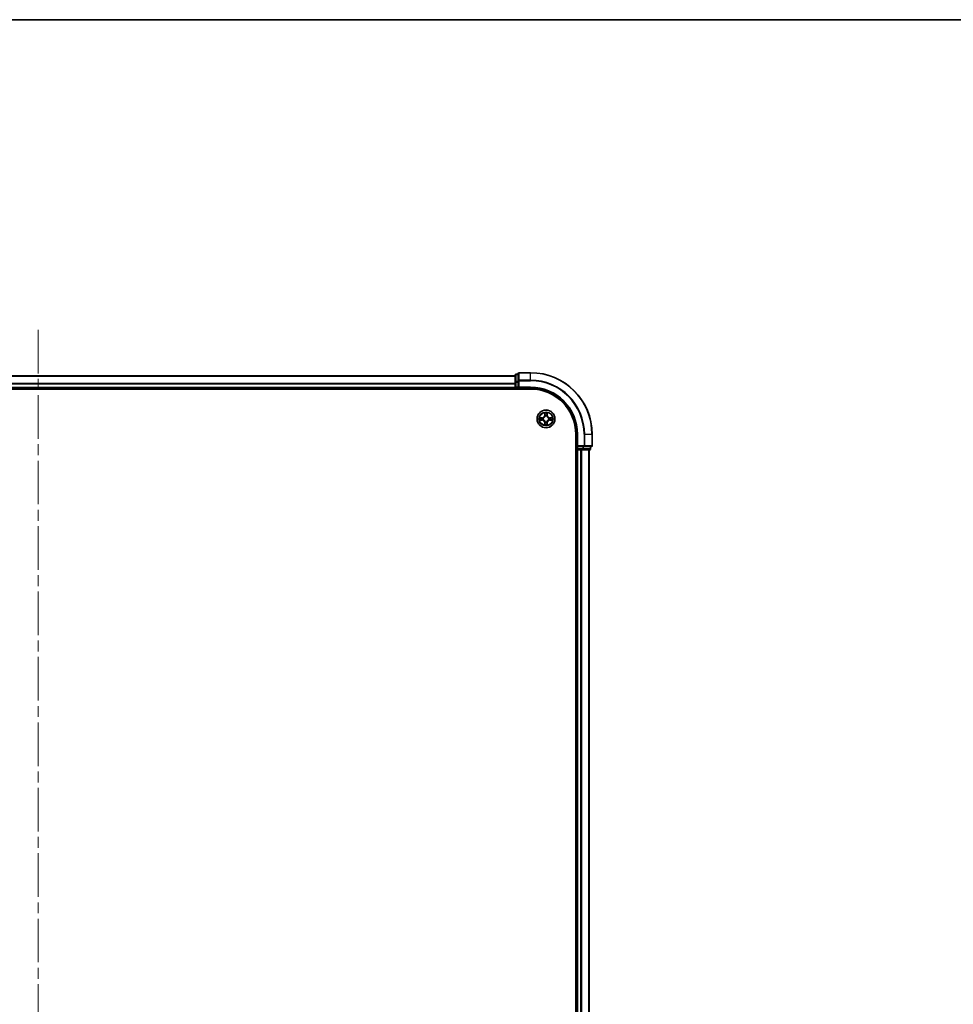
# Model space of a CAD drawing. Units: millimetres. Extents: x 36 to 9089, y 20 to 1706.
# Drawn here: x 1924 to 2227, y 1386 to 1706 of the extents above; entities that cross this region are included whole.
import ezdxf

# ---------------------------------------------------------------- set-up
doc = ezdxf.new("R2010")
doc.units = ezdxf.units.MM
doc.header["$LTSCALE"] = 2.5
doc.linetypes.add('CHAIN', pattern=[0.3543, 0.2362, -0.0295, 0.0591, -0.0295])
for name, color, linetype, lineweight in [('Border (ISO)', 7, 'Continuous', 35), ('Visible (ISO)', 7, 'Continuous', 35), ('Visible Narrow (ISO)', 7, 'Continuous', 25)]:
    doc.layers.add(name, color=color, linetype=linetype, lineweight=lineweight)
doc.layers.add('Centerline (ISO)', color=7, linetype='Continuous', lineweight=18, true_color=0x80ffff)

# ---------------------------------------------------------------- blocks, each defined once
blk = doc.blocks.new('図面枠 tk図枠')
at = {"layer": 'Border (ISO)'}
blk.add_line((14.5, 289), (405.5, 289), dxfattribs=at)

msp = doc.modelspace()

# ---------------------------------------------------------------- linework, layer by layer
at = {"layer": 'Centerline (ISO)', "linetype": 'CHAIN', "ltscale": 23.990969}
msp.add_line((1930.1526, 1605.2751), (1930.1526, 1147.4141), dxfattribs=at)
at = {"layer": 'Visible (ISO)'}
for p, q in [((1775.1526, 1590.3446), (2085.1526, 1590.3446)), ((2085.1526, 1590.5446), (2085.1526, 1588.3032)), ((2086.1526, 1590.8446), (2085.4526, 1590.8446)), ((2086.1526, 1591.0446), (2086.1526, 1588.7041)), ((2090.1526, 1591.3446), (2086.4526, 1591.3446)), ((1775.1526, 1586.3446), (2085.1526, 1586.3446)), ((2085.1526, 1588.3032), (2085.1526, 1586.6446)), ((2085.1526, 1586.3446), (2085.1526, 1586.6446)), ((2085.1526, 1586.3446), (2085.1526, 1586.0446)), ((2085.4526, 1586.3446), (2086.1526, 1586.3446)), ((2086.1526, 1588.7041), (2086.1526, 1588.3032)), ((2086.1526, 1586.6446), (2086.1526, 1588.3032)), ((2086.1526, 1586.3446), (2086.4526, 1586.6446)), ((2086.1526, 1586.6446), (2086.1526, 1586.3446)), ((2086.1526, 1586.3446), (2090.1526, 1586.3446)), ((1770.1526, 1586.0446), (2090.1526, 1586.0446)), ((2104.8526, 1571.3446), (2104.8526, 1181.3446)), ((2105.1526, 1571.3446), (2105.1526, 1567.3446)), ((2110.1526, 1567.6446), (2110.1526, 1571.3446)), ((2105.4526, 1567.6446), (2105.1526, 1567.3446)), ((2105.1526, 1567.3446), (2105.1526, 1566.6446)), ((2105.1526, 1567.3446), (2105.4526, 1567.3446)), ((2107.1112, 1567.3446), (2105.4526, 1567.3446)), ((2107.1112, 1567.3446), (2107.5121, 1567.3446)), ((2107.5121, 1567.3446), (2109.8526, 1567.3446)), ((2109.6526, 1566.6446), (2109.6526, 1567.3446)), ((2104.8526, 1566.3446), (2105.1526, 1566.3446)), ((2105.4526, 1566.3446), (2105.1526, 1566.3446)), ((2105.1526, 1186.3446), (2105.1526, 1566.3446)), ((2105.4526, 1566.3446), (2106.5121, 1566.3446)), ((2106.7357, 1566.3446), (2106.5121, 1566.3446)), ((2106.7357, 1566.3446), (2107.1112, 1566.3446)), ((2107.1112, 1566.3446), (2109.3526, 1566.3446)), ((2109.1526, 1186.3446), (2109.1526, 1566.3446))]:
    msp.add_line(p, q, dxfattribs=at)
msp.add_circle((2095.1526, 1576.3446), 2.9, dxfattribs=at)
for centre, radius, start, end in [((2085.4526, 1590.5446), 0.3, 90, 180), ((2086.4526, 1591.0446), 0.3, 90, 180), ((2090.1526, 1571.3446), 20, 0, 90), ((2085.4526, 1586.6446), 0.3, 180, 270), ((2090.1526, 1571.3446), 15, 0, 90), ((2090.1526, 1571.3446), 14.7, 0, 90), ((2095.1526, 1576.3446), 1.2295, 169.186733, 169.187283), ((2095.1526, 1576.3446), 1.2295, 167.061604, 167.063405), ((2095.1526, 1576.3446), 1.2295, 102.936595, 102.938396), ((2095.1526, 1576.3446), 1.2295, 100.812717, 100.813267), ((2095.1526, 1576.3446), 1.2295, 79.186733, 79.187283), ((2095.1526, 1576.3446), 1.2295, 77.061604, 77.063405), ((2095.1526, 1576.3446), 1.2295, 12.936595, 12.938396), ((2095.1526, 1576.3446), 1.2295, 10.812717, 10.813267), ((2095.1526, 1576.3446), 1.2295, 190.812717, 190.813267), ((2095.1526, 1576.3446), 1.2295, 192.936595, 192.938396), ((2095.1526, 1576.3446), 1.2295, 257.061604, 257.063405), ((2095.1526, 1576.3446), 1.2295, 259.186733, 259.187283), ((2095.1526, 1576.3446), 1.2295, 280.812717, 280.813267), ((2095.1526, 1576.3446), 1.2295, 282.936595, 282.938396), ((2095.1526, 1576.3446), 1.2295, 347.061604, 347.063405), ((2095.1526, 1576.3446), 1.2295, 349.186733, 349.187283), ((2109.8526, 1567.6446), 0.3, 270, 0), ((2105.4526, 1566.6446), 0.3, 180, 270), ((2109.3526, 1566.6446), 0.3, 270, 0)]:
    msp.add_arc(centre, radius, start, end, dxfattribs=at)
for points, knots in [([(2093.135, 1576.7339), (2093.1343, 1576.7341), (2093.1336, 1576.7342), (2093.1319, 1576.7346), (2093.1309, 1576.7348), (2093.1298, 1576.735)], [-0.000230599076, -0.000230599076, -0.000230599076, -0.000230599076, 0, 0, 0.000338329447, 0.000338329447, 0.000338329447, 0.000338329447]), ([(2093.1298, 1576.735), (2093.1308, 1576.7346), (2093.1317, 1576.7342), (2093.1333, 1576.7334), (2093.134, 1576.7331), (2093.1347, 1576.7328)], [-0.000338329447, -0.000338329447, -0.000338329447, -0.000338329447, 0, 0, 0.000241517914, 0.000241517914, 0.000241517914, 0.000241517914]), ([(2094.852, 1578.1033), (2094.85, 1578.1847), (2094.804, 1578.2759), (2094.763, 1578.3654), (2094.7626, 1578.3664), (2094.7621, 1578.3673)], [0, 0, 0, 0, 0.0320559737, 0.0320559737, 0.0323943032, 0.0323943032, 0.0323943032, 0.0323943032]), ([(2094.7621, 1578.3673), (2094.7623, 1578.3663), (2094.7626, 1578.3653), (2094.7647, 1578.3548), (2094.7667, 1578.3454), (2094.7687, 1578.336)], [-0.03239430317, -0.03239430317, -0.03239430317, -0.03239430317, -0.03205597372, -0.03205597372, -0.02897275834, -0.02897275834, -0.02897275834, -0.02897275834]), ([(2095.543, 1578.3673), (2095.5426, 1578.3664), (2095.5421, 1578.3654), (2095.5414, 1578.3638), (2095.5411, 1578.3632), (2095.5408, 1578.3625)], [-0.000338329447, -0.000338329447, -0.000338329447, -0.000338329447, 0, 0, 0.000241517914, 0.000241517914, 0.000241517914, 0.000241517914]), ([(2095.5419, 1578.3621), (2095.5421, 1578.3628), (2095.5422, 1578.3635), (2095.5426, 1578.3653), (2095.5428, 1578.3663), (2095.543, 1578.3673)], [-0.000230599076, -0.000230599076, -0.000230599076, -0.000230599076, 0, 0, 0.000338329447, 0.000338329447, 0.000338329447, 0.000338329447]), ([(2096.9113, 1576.6451), (2096.9926, 1576.6472), (2097.0838, 1576.6931), (2097.1734, 1576.7342), (2097.1744, 1576.7346), (2097.1753, 1576.735)], [0, 0, 0, 0, 0.0320559737, 0.0320559737, 0.0323943032, 0.0323943032, 0.0323943032, 0.0323943032]), ([(2097.1753, 1576.735), (2097.1743, 1576.7348), (2097.1732, 1576.7346), (2097.1628, 1576.7324), (2097.1534, 1576.7304), (2097.144, 1576.7285)], [-0.03239430317, -0.03239430317, -0.03239430317, -0.03239430317, -0.03205597372, -0.03205597372, -0.02897275834, -0.02897275834, -0.02897275834, -0.02897275834]), ([(2093.3939, 1576.044), (2093.3125, 1576.042), (2093.2213, 1575.996), (2093.1317, 1575.955), (2093.1308, 1575.9546), (2093.1298, 1575.9541)], [0, 0, 0, 0, 0.0320559737, 0.0320559737, 0.0323943032, 0.0323943032, 0.0323943032, 0.0323943032]), ([(2093.1298, 1575.9541), (2093.1309, 1575.9544), (2093.1319, 1575.9546), (2093.1423, 1575.9567), (2093.1517, 1575.9587), (2093.1612, 1575.9607)], [-0.03239430317, -0.03239430317, -0.03239430317, -0.03239430317, -0.03205597372, -0.03205597372, -0.02897275834, -0.02897275834, -0.02897275834, -0.02897275834]), ([(2094.7632, 1574.3271), (2094.7631, 1574.3264), (2094.7629, 1574.3257), (2094.7626, 1574.3239), (2094.7623, 1574.3229), (2094.7621, 1574.3219)], [-0.000230599076, -0.000230599076, -0.000230599076, -0.000230599076, 0, 0, 0.000338329447, 0.000338329447, 0.000338329447, 0.000338329447]), ([(2094.7621, 1574.3219), (2094.7626, 1574.3228), (2094.763, 1574.3237), (2094.7637, 1574.3253), (2094.764, 1574.326), (2094.7643, 1574.3267)], [-0.000338329447, -0.000338329447, -0.000338329447, -0.000338329447, 0, 0, 0.000241517914, 0.000241517914, 0.000241517914, 0.000241517914]), ([(2095.4531, 1574.5859), (2095.4551, 1574.5045), (2095.5011, 1574.4133), (2095.5421, 1574.3237), (2095.5426, 1574.3228), (2095.543, 1574.3219)], [0, 0, 0, 0, 0.0320559737, 0.0320559737, 0.0323943032, 0.0323943032, 0.0323943032, 0.0323943032]), ([(2095.543, 1574.3219), (2095.5428, 1574.3229), (2095.5426, 1574.3239), (2095.5404, 1574.3343), (2095.5384, 1574.3437), (2095.5364, 1574.3532)], [-0.03239430317, -0.03239430317, -0.03239430317, -0.03239430317, -0.03205597372, -0.03205597372, -0.02897275834, -0.02897275834, -0.02897275834, -0.02897275834]), ([(2097.1701, 1575.9552), (2097.1708, 1575.9551), (2097.1715, 1575.9549), (2097.1732, 1575.9546), (2097.1743, 1575.9544), (2097.1753, 1575.9541)], [-0.000230599076, -0.000230599076, -0.000230599076, -0.000230599076, 0, 0, 0.000338329447, 0.000338329447, 0.000338329447, 0.000338329447]), ([(2097.1753, 1575.9541), (2097.1744, 1575.9546), (2097.1734, 1575.955), (2097.1718, 1575.9557), (2097.1712, 1575.956), (2097.1705, 1575.9564)], [-0.000338329447, -0.000338329447, -0.000338329447, -0.000338329447, 0, 0, 0.000241517914, 0.000241517914, 0.000241517914, 0.000241517914])]:
    msp.add_open_spline(points, degree=3, knots=knots, dxfattribs=at)
for points in [[(2094.7687, 1578.336), (2094.7873, 1578.2474), (2094.806, 1578.1576), (2094.8069, 1578.077)], [(2097.144, 1576.7285), (2097.0554, 1576.7099), (2096.9656, 1576.6912), (2096.885, 1576.6903)], [(2093.1612, 1575.9607), (2093.2497, 1575.9793), (2093.3395, 1575.998), (2093.4202, 1575.9989)], [(2095.5364, 1574.3532), (2095.5178, 1574.4417), (2095.4992, 1574.5316), (2095.4983, 1574.6122)]]:
    msp.add_open_spline(points, degree=3, dxfattribs=at)
at = {"layer": 'Visible Narrow (ISO)'}
for p, q in [((1775.1526, 1590.2751), (2085.1526, 1590.2751)), ((2085.4526, 1590.8446), (2085.4526, 1590.7751)), ((2085.4526, 1588.5337), (2085.4526, 1590.7751)), ((2085.4526, 1590.7751), (2086.1526, 1590.7751)), ((2086.4526, 1591.3446), (2086.4526, 1591.2751)), ((2086.4526, 1588.9345), (2086.4526, 1591.2751)), ((2086.4526, 1591.2751), (2090.1526, 1591.2751)), ((2090.1526, 1591.2751), (2090.1526, 1591.3446)), ((2090.1526, 1588.9345), (2090.1526, 1591.2751)), ((1775.1526, 1587.9345), (2085.1526, 1587.9345)), ((1775.1526, 1587.7041), (2085.1526, 1587.7041)), ((1775.1526, 1586.6446), (2085.1526, 1586.6446)), ((2085.1526, 1588.3032), (2085.4526, 1588.3032)), ((2085.1526, 1586.6446), (2085.4526, 1586.6446)), ((2085.4526, 1588.5337), (2085.4526, 1588.3032)), ((2086.1526, 1588.5337), (2085.4526, 1588.5337)), ((2085.4526, 1586.6446), (2085.4526, 1588.3032)), ((2085.4526, 1588.3032), (2086.1526, 1588.3032)), ((2085.4526, 1586.6446), (2085.4526, 1586.3446)), ((2086.1526, 1586.6446), (2085.4526, 1586.6446)), ((2085.4526, 1586.0446), (2085.4526, 1586.3446)), ((2086.1526, 1588.7041), (2086.4526, 1588.7041)), ((2086.4526, 1588.9345), (2086.4526, 1588.7041)), ((2090.1526, 1588.9345), (2086.4526, 1588.9345)), ((2086.4526, 1588.7041), (2090.1526, 1588.7041)), ((2086.4526, 1586.6446), (2086.4526, 1588.7041)), ((2090.1526, 1586.6446), (2086.4526, 1586.6446)), ((2090.1526, 1588.9345), (2090.1526, 1588.7041)), ((2090.1526, 1586.6446), (2090.1526, 1586.3446)), ((2093.9094, 1576.7486), (2093.1298, 1576.735)), ((2093.4202, 1576.6903), (2093.9102, 1576.6988)), ((2093.9115, 1576.6262), (2093.6096, 1576.6748)), ((2093.9102, 1576.6988), (2093.9094, 1576.7486)), ((2093.9102, 1576.6988), (2093.9115, 1576.6262)), ((2094.2157, 1576.5911), (2094.2363, 1576.5857)), ((2094.7621, 1578.3673), (2094.7485, 1577.5878)), ((2094.7983, 1577.5869), (2094.7485, 1577.5878)), ((2094.7983, 1577.5869), (2094.8069, 1578.077)), ((2094.7983, 1577.5869), (2094.871, 1577.5856)), ((2094.8223, 1577.8875), (2094.871, 1577.5856)), ((2094.9115, 1577.2609), (2094.906, 1577.2815)), ((2095.3991, 1577.2815), (2095.3937, 1577.2609)), ((2095.4342, 1577.5856), (2095.4828, 1577.8875)), ((2095.5068, 1577.5869), (2095.4342, 1577.5856)), ((2095.4983, 1578.077), (2095.5068, 1577.5869)), ((2095.5068, 1577.5869), (2095.5566, 1577.5878)), ((2095.5566, 1577.5878), (2095.543, 1578.3673)), ((2096.0689, 1576.5857), (2096.0895, 1576.5911)), ((2096.3949, 1576.6988), (2096.3936, 1576.6262)), ((2096.6955, 1576.6748), (2096.3936, 1576.6262)), ((2096.3949, 1576.6988), (2096.3958, 1576.7486)), ((2096.3949, 1576.6988), (2096.885, 1576.6903)), ((2097.1753, 1576.735), (2096.3958, 1576.7486)), ((2093.1298, 1575.9541), (2093.9094, 1575.9405)), ((2093.9102, 1575.9903), (2093.4202, 1575.9989)), ((2093.6096, 1576.0143), (2093.9115, 1576.063)), ((2093.9102, 1575.9903), (2093.9094, 1575.9405)), ((2093.9102, 1575.9903), (2093.9115, 1576.063)), ((2094.2363, 1576.1035), (2094.2157, 1576.0981)), ((2094.7983, 1575.1023), (2094.7485, 1575.1014)), ((2094.7485, 1575.1014), (2094.7621, 1574.3219)), ((2094.7983, 1575.1023), (2094.871, 1575.1035)), ((2094.8069, 1574.6122), (2094.7983, 1575.1023)), ((2094.871, 1575.1035), (2094.8223, 1574.8016)), ((2094.906, 1575.4077), (2094.9115, 1575.4283)), ((2095.3937, 1575.4283), (2095.3991, 1575.4077)), ((2095.4828, 1574.8016), (2095.4342, 1575.1035)), ((2095.5068, 1575.1023), (2095.4342, 1575.1035)), ((2095.5068, 1575.1023), (2095.4983, 1574.6122)), ((2095.5068, 1575.1023), (2095.5566, 1575.1014)), ((2095.543, 1574.3219), (2095.5566, 1575.1014)), ((2096.0895, 1576.0981), (2096.0689, 1576.1035)), ((2096.3936, 1576.063), (2096.6955, 1576.0143)), ((2096.3949, 1575.9903), (2096.3936, 1576.063)), ((2096.885, 1575.9989), (2096.3949, 1575.9903)), ((2096.3949, 1575.9903), (2096.3958, 1575.9405)), ((2096.3958, 1575.9405), (2097.1753, 1575.9541)), ((2105.4526, 1571.3446), (2105.1526, 1571.3446)), ((2105.4526, 1567.6446), (2105.4526, 1571.3446)), ((2107.5121, 1571.3446), (2107.5121, 1567.6446)), ((2107.7425, 1571.3446), (2107.5121, 1571.3446)), ((2107.7425, 1567.6446), (2107.7425, 1571.3446)), ((2107.7425, 1571.3446), (2110.083, 1571.3446)), ((2110.083, 1571.3446), (2110.083, 1567.6446)), ((2110.083, 1571.3446), (2110.1526, 1571.3446)), ((2107.5121, 1567.6446), (2105.4526, 1567.6446)), ((2105.4526, 1566.6446), (2105.4526, 1567.3446)), ((2107.1112, 1567.3446), (2107.1112, 1566.6446)), ((2107.3417, 1566.6446), (2107.3417, 1567.3446)), ((2107.5121, 1567.6446), (2107.5121, 1567.3446)), ((2107.5121, 1567.6446), (2107.7425, 1567.6446)), ((2110.083, 1567.6446), (2107.7425, 1567.6446)), ((2109.583, 1567.3446), (2109.583, 1566.6446)), ((2110.083, 1567.6446), (2110.1526, 1567.6446)), ((2105.1526, 1566.6446), (2104.8526, 1566.6446)), ((2105.1526, 1566.6446), (2105.4526, 1566.6446)), ((2105.4526, 1566.6446), (2105.4526, 1566.3446)), ((2107.1112, 1566.6446), (2105.4526, 1566.6446)), ((2105.4526, 1186.3446), (2105.4526, 1566.3446)), ((2106.5121, 1186.3446), (2106.5121, 1566.3446)), ((2106.7425, 1186.3446), (2106.7425, 1566.3446)), ((2107.1112, 1566.6446), (2107.1112, 1566.3446)), ((2107.1112, 1566.6446), (2107.3417, 1566.6446)), ((2109.583, 1566.6446), (2107.3417, 1566.6446)), ((2109.083, 1186.3446), (2109.083, 1566.3446)), ((2109.583, 1566.6446), (2109.6526, 1566.6446))]:
    msp.add_line(p, q, dxfattribs=at)
for radius in [2.8677, 2.3092, 2.1415]:
    msp.add_circle((2095.1526, 1576.3446), radius, dxfattribs=at)
for centre, radius, start, end in [((2090.1526, 1571.3446), 19.9305, 0, 90), ((2090.1526, 1571.3446), 17.59, 0, 90), ((2090.1526, 1571.3446), 17.3595, 0, 90), ((2090.1526, 1571.3446), 15.3, 0, 90), ((2095.1526, 1576.3446), 2.0601, 169.074582, 190.925418), ((2095.1526, 1576.3446), 1.6122, 169.692479, 190.307521), ((2093.8945, 1577.6027), 0.8542, 271, 359), ((2093.8945, 1577.6027), 0.904, 271, 359), ((2095.1526, 1576.3446), 0.9688, 165.258044, 194.741956), ((2095.1526, 1576.3446), 0.9475, 165.258044, 194.741956), ((2095.1526, 1576.3446), 2.0601, 79.074582, 100.925418), ((2095.1526, 1576.3446), 1.6122, 79.692479, 100.307521), ((2095.1526, 1576.3446), 0.9688, 75.258044, 104.741956), ((2095.1526, 1576.3446), 0.9475, 75.258044, 104.741956), ((2096.4107, 1577.6027), 0.904, 181, 269), ((2096.4107, 1577.6027), 0.8542, 181, 269), ((2095.1526, 1576.3446), 0.9475, 345.258044, 14.741956), ((2095.1526, 1576.3446), 0.9688, 345.258044, 14.741956), ((2095.1526, 1576.3446), 1.6122, 349.692479, 10.307521), ((2095.1526, 1576.3446), 2.0601, 349.074582, 10.925418), ((2093.8945, 1575.0865), 0.8542, 1, 89), ((2093.8945, 1575.0865), 0.904, 1, 89), ((2095.1526, 1576.3446), 2.0601, 259.074582, 280.925418), ((2095.1526, 1576.3446), 1.6122, 259.692479, 280.307521), ((2095.1526, 1576.3446), 0.9688, 255.258044, 284.741956), ((2095.1526, 1576.3446), 0.9475, 255.258044, 284.741956), ((2096.4107, 1575.0865), 0.904, 91, 179), ((2096.4107, 1575.0865), 0.8542, 91, 179)]:
    msp.add_arc(centre, radius, start, end, dxfattribs=at)
for centre, major_axis, ratio, start_param, end_param in [((2085.4526, 1590.5446), (-0.3, 0), 0.76822128, 4.71238898, 6.28318531), ((2086.4526, 1591.0446), (-0.3, 0), 0.76822128, 4.71238898, 6.28318531), ((2085.4526, 1588.3032), (-0.3, 0), 0.76822128, 4.71238898, 6.28318531), ((2086.4526, 1588.7041), (-0.3, 0), 0.76822128, 4.71238898, 6.28318531), ((2093.4211, 1576.6405), (0.002, 0.05), 0.54850665, 0.10442473, 1.4996069), ((2093.2197, 1576.6554), (0.4402, 0.0019), 0.08673359, 0.48228184, 1.09753772), ((2093.6105, 1576.625), (0.008, 0.0494), 0.89574018, 0.19731949, 1.55274262), ((2093.9124, 1576.5764), (0.008, 0.0494), 0.89572054, 0.1973017, 1.54834765), ((2094.259, 1576.5797), (-0.0091, 0.0492), 0.87684641, 0.18229136, 1.17990219), ((2094.259, 1576.5797), (-0.0149, 0.0477), 0.41070123, 0.09573579, 1.31868747), ((2094.8567, 1578.0761), (-0.05, -0.002), 0.54850665, 4.7835784, 6.17876057), ((2094.8417, 1578.2775), (0.0019, 0.4402), 0.08673359, 2.04405494, 2.65931081), ((2094.8721, 1577.8867), (-0.0494, -0.008), 0.89574018, 4.73044269, 6.08586581), ((2094.9174, 1577.2382), (-0.0492, 0.0091), 0.87684642, 5.10328313, 6.10089396), ((2094.9174, 1577.2382), (-0.0477, 0.0149), 0.41070123, 4.96449783, 6.18744952), ((2094.9208, 1577.5848), (-0.0494, -0.008), 0.89572054, 4.73483766, 6.08588361), ((2095.3844, 1577.5848), (0.0494, -0.008), 0.89572054, 0.1973017, 1.54834765), ((2095.3877, 1577.2382), (0.0477, 0.0149), 0.41070123, 0.09573579, 1.31868747), ((2095.3877, 1577.2382), (0.0492, 0.0091), 0.87684641, 0.18229136, 1.17990219), ((2095.433, 1577.8867), (0.0494, -0.008), 0.89574018, 0.19731949, 1.55274262), ((2095.4485, 1578.0761), (0.05, -0.002), 0.54850665, 0.10442473, 1.4996069), ((2095.4634, 1578.2775), (0.0019, -0.4402), 0.08673359, 0.48228184, 1.09753772), ((2096.0462, 1576.5797), (0.0091, 0.0492), 0.87684642, 5.10328313, 6.10089396), ((2096.0462, 1576.5797), (0.0149, 0.0477), 0.41070123, 4.96449783, 6.18744952), ((2096.3928, 1576.5764), (-0.008, 0.0494), 0.89572054, 4.73483766, 6.08588361), ((2097.0854, 1576.6554), (0.4402, -0.0019), 0.08673359, 2.04405494, 2.65931081), ((2096.6947, 1576.625), (-0.008, 0.0494), 0.89574018, 4.73044269, 6.08586581), ((2096.8841, 1576.6405), (-0.002, 0.05), 0.54850665, 4.7835784, 6.17876057), ((2093.4211, 1576.0487), (0.002, -0.05), 0.54850665, 4.7835784, 6.17876057), ((2093.2197, 1576.0338), (0.4402, -0.0019), 0.08673359, 5.18564759, 5.80090347), ((2093.6105, 1576.0641), (0.008, -0.0494), 0.89574018, 4.73044269, 6.08586581), ((2093.9124, 1576.1128), (0.008, -0.0494), 0.89572054, 4.73483766, 6.08588361), ((2094.259, 1576.1095), (-0.0091, -0.0492), 0.87684642, 5.10328313, 6.10089396), ((2094.259, 1576.1095), (-0.0149, -0.0477), 0.41070123, 4.96449783, 6.18744952), ((2094.8417, 1574.4117), (0.0019, -0.4402), 0.08673359, 3.62387449, 4.23913037), ((2094.8567, 1574.6131), (-0.05, 0.002), 0.54850665, 0.10442473, 1.4996069), ((2094.8721, 1574.8025), (-0.0494, 0.008), 0.89574018, 0.19731949, 1.55274262), ((2094.9174, 1575.451), (-0.0492, -0.0091), 0.87684641, 0.18229136, 1.17990219), ((2094.9174, 1575.451), (-0.0477, -0.0149), 0.41070123, 0.09573579, 1.31868747), ((2094.9208, 1575.1044), (-0.0494, 0.008), 0.89572054, 0.1973017, 1.54834765), ((2095.3844, 1575.1044), (0.0494, 0.008), 0.89572054, 4.73483766, 6.08588361), ((2095.3877, 1575.451), (0.0477, -0.0149), 0.41070123, 4.96449783, 6.18744952), ((2095.3877, 1575.451), (0.0492, -0.0091), 0.87684642, 5.10328313, 6.10089396), ((2095.433, 1574.8025), (0.0494, 0.008), 0.89574018, 4.73044269, 6.08586581), ((2095.4485, 1574.6131), (0.05, 0.002), 0.54850665, 4.7835784, 6.17876057), ((2095.4634, 1574.4117), (0.0019, 0.4402), 0.08673359, 5.18564759, 5.80090347), ((2096.0462, 1576.1095), (0.0149, -0.0477), 0.41070123, 0.09573579, 1.31868747), ((2096.0462, 1576.1095), (0.0091, -0.0492), 0.87684641, 0.18229136, 1.17990219), ((2096.3928, 1576.1128), (-0.008, -0.0494), 0.89572054, 0.1973017, 1.54834765), ((2096.6947, 1576.0641), (-0.008, -0.0494), 0.89574018, 0.19731949, 1.55274262), ((2097.0854, 1576.0338), (0.4402, 0.0019), 0.08673359, 3.62387449, 4.23913037), ((2096.8841, 1576.0487), (-0.002, -0.05), 0.54850665, 0.10442473, 1.4996069), ((2107.5121, 1567.6446), (0, -0.3), 0.76822128, 0, 1.57079633), ((2109.8526, 1567.6446), (0, -0.3), 0.76822128, 0, 1.57079633), ((2107.1112, 1566.6446), (0, -0.3), 0.76822128, 0, 1.57079633), ((2109.3526, 1566.6446), (0, -0.3), 0.76822128, 0, 1.57079633)]:
    msp.add_ellipse(centre, major_axis=major_axis, ratio=ratio, start_param=start_param, end_param=end_param, dxfattribs=at)
for points in [[(2093.1347, 1576.7328), (2093.2227, 1576.6925), (2093.3131, 1576.6471), (2093.3939, 1576.6451)], [(2093.4202, 1576.6903), (2093.3316, 1576.6913), (2093.2319, 1576.7137), (2093.135, 1576.7339)], [(2093.3939, 1576.6451), (2093.4674, 1576.6433), (2093.5278, 1576.6392), (2093.5664, 1576.6331)], [(2093.5664, 1576.6331), (2093.6671, 1576.6169), (2093.7677, 1576.6008), (2093.8684, 1576.5846)], [(2093.8684, 1576.5846), (2093.9803, 1576.5667), (2094.0945, 1576.5665), (2094.2157, 1576.5911)], [(2094.2423, 1576.6266), (2094.127, 1576.6063), (2094.018, 1576.6081), (2093.9115, 1576.6262)], [(2094.8641, 1577.9307), (2094.858, 1577.9693), (2094.8539, 1578.0297), (2094.852, 1578.1033)], [(2094.9125, 1577.6288), (2094.8964, 1577.7295), (2094.8803, 1577.8301), (2094.8641, 1577.9307)], [(2094.871, 1577.5856), (2094.8891, 1577.4792), (2094.8908, 1577.3702), (2094.8705, 1577.2549)], [(2094.906, 1577.2815), (2094.9307, 1577.4026), (2094.9304, 1577.5169), (2094.9125, 1577.6288)], [(2095.3926, 1577.6288), (2095.3747, 1577.5169), (2095.3745, 1577.4026), (2095.3991, 1577.2815)], [(2095.441, 1577.9307), (2095.4249, 1577.8301), (2095.4087, 1577.7295), (2095.3926, 1577.6288)], [(2095.4346, 1577.2549), (2095.4143, 1577.3702), (2095.4161, 1577.4792), (2095.4342, 1577.5856)], [(2095.4531, 1578.1033), (2095.4513, 1578.0297), (2095.4471, 1577.9693), (2095.441, 1577.9307)], [(2095.5408, 1578.3625), (2095.5004, 1578.2745), (2095.4551, 1578.184), (2095.4531, 1578.1033)], [(2095.4983, 1578.077), (2095.4993, 1578.1656), (2095.5217, 1578.2652), (2095.5419, 1578.3621)], [(2096.3936, 1576.6262), (2096.2872, 1576.6081), (2096.1782, 1576.6063), (2096.0629, 1576.6266)], [(2096.0895, 1576.5911), (2096.2106, 1576.5665), (2096.3249, 1576.5667), (2096.4368, 1576.5846)], [(2096.4368, 1576.5846), (2096.5374, 1576.6008), (2096.6381, 1576.6169), (2096.7387, 1576.6331)], [(2096.7387, 1576.6331), (2096.7773, 1576.6392), (2096.8377, 1576.6433), (2096.9113, 1576.6451)], [(2093.5664, 1576.0561), (2093.5278, 1576.05), (2093.4674, 1576.0459), (2093.3939, 1576.044)], [(2093.8684, 1576.1045), (2093.7677, 1576.0884), (2093.6671, 1576.0723), (2093.5664, 1576.0561)], [(2094.2157, 1576.0981), (2094.0945, 1576.1227), (2093.9803, 1576.1225), (2093.8684, 1576.1045)], [(2093.9115, 1576.063), (2094.018, 1576.0811), (2094.127, 1576.0829), (2094.2423, 1576.0625)], [(2094.8069, 1574.6122), (2094.8059, 1574.5236), (2094.7835, 1574.424), (2094.7632, 1574.3271)], [(2094.7643, 1574.3267), (2094.8047, 1574.4147), (2094.85, 1574.5051), (2094.852, 1574.5859)], [(2094.852, 1574.5859), (2094.8539, 1574.6594), (2094.858, 1574.7199), (2094.8641, 1574.7584)], [(2094.8641, 1574.7584), (2094.8803, 1574.8591), (2094.8964, 1574.9597), (2094.9125, 1575.0604)], [(2094.8705, 1575.4343), (2094.8908, 1575.319), (2094.8891, 1575.21), (2094.871, 1575.1035)], [(2094.9125, 1575.0604), (2094.9304, 1575.1723), (2094.9307, 1575.2865), (2094.906, 1575.4077)], [(2095.3991, 1575.4077), (2095.3745, 1575.2865), (2095.3747, 1575.1723), (2095.3926, 1575.0604)], [(2095.3926, 1575.0604), (2095.4087, 1574.9597), (2095.4249, 1574.8591), (2095.441, 1574.7584)], [(2095.4342, 1575.1035), (2095.4161, 1575.21), (2095.4143, 1575.319), (2095.4346, 1575.4343)], [(2095.441, 1574.7584), (2095.4471, 1574.7199), (2095.4513, 1574.6594), (2095.4531, 1574.5859)], [(2096.0629, 1576.0625), (2096.1782, 1576.0829), (2096.2872, 1576.0811), (2096.3936, 1576.063)], [(2096.4368, 1576.1045), (2096.3249, 1576.1225), (2096.2106, 1576.1227), (2096.0895, 1576.0981)], [(2096.7387, 1576.0561), (2096.6381, 1576.0723), (2096.5374, 1576.0884), (2096.4368, 1576.1045)], [(2096.9113, 1576.044), (2096.8377, 1576.0459), (2096.7773, 1576.05), (2096.7387, 1576.0561)], [(2096.885, 1575.9989), (2096.9735, 1575.9979), (2097.0732, 1575.9755), (2097.1701, 1575.9552)], [(2097.1705, 1575.9564), (2097.0825, 1575.9967), (2096.992, 1576.042), (2096.9113, 1576.044)]]:
    msp.add_open_spline(points, degree=3, dxfattribs=at)
for points, knots in [([(2094.2363, 1576.5857), (2094.3203, 1576.613), (2094.4861, 1576.69), (2094.6974, 1576.8735), (2094.8373, 1577.0736), (2094.891, 1577.1979), (2094.9115, 1577.2609)], [-0.174866013, -0.174866013, -0.174866013, -0.174866013, -0.145995309, -0.117124605, -0.095471577, -0.073818549, -0.073818549, -0.073818549, -0.073818549]), ([(2094.8705, 1577.2549), (2094.8519, 1577.1949), (2094.803, 1577.0768), (2094.6758, 1576.889), (2094.4798, 1576.7214), (2094.3222, 1576.6515), (2094.2423, 1576.6266)], [0.073818549, 0.073818549, 0.073818549, 0.073818549, 0.095471577, 0.117124605, 0.145995309, 0.174866013, 0.174866013, 0.174866013, 0.174866013]), ([(2095.3937, 1577.2609), (2095.421, 1577.1769), (2095.498, 1577.0111), (2095.6815, 1576.7998), (2095.8816, 1576.6598), (2096.0058, 1576.6062), (2096.0689, 1576.5857)], [-0.174866013, -0.174866013, -0.174866013, -0.174866013, -0.145995309, -0.117124605, -0.095471577, -0.073818549, -0.073818549, -0.073818549, -0.073818549]), ([(2096.0629, 1576.6266), (2096.0029, 1576.6452), (2095.8848, 1576.6941), (2095.697, 1576.8213), (2095.5294, 1577.0173), (2095.4594, 1577.175), (2095.4346, 1577.2549)], [0.073818549, 0.073818549, 0.073818549, 0.073818549, 0.095471577, 0.117124605, 0.145995309, 0.174866013, 0.174866013, 0.174866013, 0.174866013]), ([(2094.9115, 1575.4283), (2094.8842, 1575.5123), (2094.8071, 1575.6781), (2094.6237, 1575.8894), (2094.4236, 1576.0293), (2094.2993, 1576.083), (2094.2363, 1576.1035)], [-0.174866013, -0.174866013, -0.174866013, -0.174866013, -0.145995309, -0.117124605, -0.095471577, -0.073818549, -0.073818549, -0.073818549, -0.073818549]), ([(2094.2423, 1576.0625), (2094.3022, 1576.0439), (2094.4203, 1575.995), (2094.6082, 1575.8678), (2094.7758, 1575.6718), (2094.8457, 1575.5142), (2094.8705, 1575.4343)], [0.073818549, 0.073818549, 0.073818549, 0.073818549, 0.095471577, 0.117124605, 0.145995309, 0.174866013, 0.174866013, 0.174866013, 0.174866013]), ([(2096.0689, 1576.1035), (2095.9848, 1576.0762), (2095.8191, 1575.9992), (2095.6078, 1575.8157), (2095.4678, 1575.6156), (2095.4142, 1575.4913), (2095.3937, 1575.4283)], [-0.174866013, -0.174866013, -0.174866013, -0.174866013, -0.145995309, -0.117124605, -0.095471577, -0.073818549, -0.073818549, -0.073818549, -0.073818549]), ([(2095.4346, 1575.4343), (2095.4532, 1575.4942), (2095.5021, 1575.6123), (2095.6293, 1575.8002), (2095.8253, 1575.9678), (2095.9829, 1576.0377), (2096.0629, 1576.0625)], [0.073818549, 0.073818549, 0.073818549, 0.073818549, 0.095471577, 0.117124605, 0.145995309, 0.174866013, 0.174866013, 0.174866013, 0.174866013])]:
    msp.add_open_spline(points, degree=3, knots=knots, dxfattribs=at)

# ---------------------------------------------------------------- block references
at = {"xscale": 6, "yscale": 6, "zscale": 6}
msp.add_blockref('図面枠 tk図枠', (936.75, -28), dxfattribs=at)

doc.saveas('drawing.dxf')
